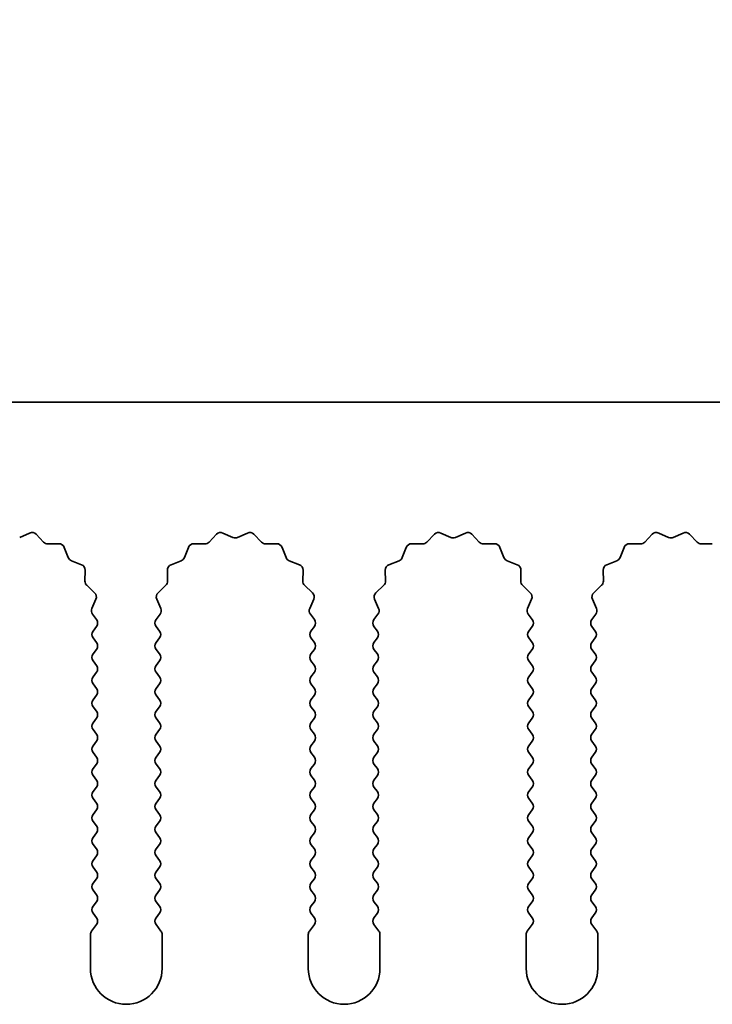
# Model space of a CAD drawing. Units: millimetres. Extents: x 0 to 7469, y 0 to 1124.
# Drawn here: x 3549 to 3573, y 734 to 768 of the extents above; entities that cross this region are included whole.
import ezdxf

# ---------------------------------------------------------------- set-up
doc = ezdxf.new("R2010")
doc.units = ezdxf.units.MM
doc.header["$LTSCALE"] = 4
doc.layers.get('Defpoints').update_dxf_attribs({"lineweight": 25})
doc.layers.add('Dimension (ISO)', color=7, linetype='Continuous', lineweight=18)
doc.layers.add('Visible (ISO)', color=7, linetype='Continuous', lineweight=35)
doc.styles.add('Note Text (TK)', font='txt')
doc.dimstyles.new('Default - Method 1b (TK)', dxfattribs={"dimscale": 4, "dimtxt": 2.5, "dimasz": 2.5, "dimexe": 1, "dimexo": 1.5, "dimgap": 1, "dimtad": 1, "dimtoh": 1, "dimrnd": 1e-08, "dimdsep": 46, "dimtxsty": 'Note Text (TK)', "dimcen": 0.09, "dimdle": 5, "dimclrd": 100, "dimclre": 100, "dimclrt": 7, "dimadec": 1, "dimazin": 1, "dimtfac": 1, "dimtmove": 0, "dimatfit": 3, "dimfxl": 1, "dimtolj": 1, "dimlwd": -1, "dimlwe": -1, "dimarcsym": 0})

# ---------------------------------------------------------------- blocks, each defined once
blk = doc.blocks.new('_DotSmall')
at = {"color": 0, "linetype": 'ByBlock', "const_width": 0.5}
blk.add_lwpolyline([(-0.0625, 0, 1), (0.0625, 0, 1)], format="xyb", close=True, dxfattribs=at)
blk = doc.blocks.new('*D86')
at = {"layer": 'Defpoints', "color": 0}
for p in [(3650.112, 790.864), (3371.112, 754.846), (3650.112, 754.846)]:
    blk.add_point(p, dxfattribs=at)
at = {"layer": 'Dimension (ISO)', "color": 100}
for p, q in [((3371.112, 759.346), (3371.112, 793.864)), ((3650.112, 759.346), (3650.112, 793.864)), ((3371.112, 790.864), (3650.112, 790.864))]:
    blk.add_line(p, q, dxfattribs=at)
at = {"layer": 'Dimension (ISO)', "color": 100, "xscale": 7.5, "yscale": 7.5, "zscale": 7.5, "rotation": 180}
blk.add_blockref('_DotSmall', (3371.112, 790.864), dxfattribs=at)
at = {"layer": 'Dimension (ISO)', "color": 100, "xscale": 7.5, "yscale": 7.5, "zscale": 7.5}
blk.add_blockref('_DotSmall', (3650.112, 790.864), dxfattribs=at)
at = {"layer": 'Dimension (ISO)', "color": 7, "insert": (3503.035, 797.614), "char_height": 7.5, "attachment_point": 4, "style": 'Note Text (TK)'}
blk.add_mtext('\\A1;279', dxfattribs=at)

msp = doc.modelspace()

# ---------------------------------------------------------------- linework, layer by layer
at = {"layer": 'Visible (ISO)'}
for p, q in [((3650.1117, 754.8459), (3371.1117, 754.8459)), ((3548.5424, 750.1315), (3548.8893, 750.2845)), ((3549.1146, 750.2397), (3549.3766, 749.9656)), ((3555.1468, 749.9656), (3555.4087, 750.2397)), ((3555.634, 750.2845), (3555.981, 750.1315)), ((3556.1424, 750.1315), (3556.4893, 750.2845)), ((3556.7146, 750.2397), (3556.9766, 749.9656)), ((3562.7468, 749.9656), (3563.0087, 750.2397)), ((3563.234, 750.2845), (3563.581, 750.1315)), ((3563.7424, 750.1315), (3564.0893, 750.2845)), ((3564.3146, 750.2397), (3564.5766, 749.9656)), ((3570.3468, 749.9656), (3570.6087, 750.2397)), ((3570.834, 750.2845), (3571.181, 750.1315)), ((3571.3424, 750.1315), (3571.6893, 750.2845)), ((3571.9146, 750.2397), (3572.1766, 749.9656)), ((3549.5257, 749.9038), (3549.9048, 749.9124)), ((3550.0958, 749.7848), (3550.2329, 749.4313)), ((3554.2904, 749.4313), (3554.4276, 749.7848)), ((3554.6186, 749.9124), (3554.9976, 749.9038)), ((3557.1257, 749.9038), (3557.5048, 749.9124)), ((3557.6958, 749.7848), (3557.8329, 749.4313)), ((3561.8904, 749.4313), (3562.0276, 749.7848)), ((3562.2186, 749.9124), (3562.5976, 749.9038)), ((3564.7257, 749.9038), (3565.1048, 749.9124)), ((3565.2958, 749.7848), (3565.4329, 749.4313)), ((3569.4904, 749.4313), (3569.6276, 749.7848)), ((3569.8186, 749.9124), (3570.1976, 749.9038)), ((3572.3257, 749.9038), (3572.7048, 749.9124)), ((3550.347, 749.3171), (3550.7005, 749.18)), ((3553.8228, 749.18), (3554.1763, 749.3171)), ((3557.947, 749.3171), (3558.3005, 749.18)), ((3561.4228, 749.18), (3561.7763, 749.3171)), ((3565.547, 749.3171), (3565.9005, 749.18)), ((3569.0228, 749.18), (3569.3763, 749.3171)), ((3550.8282, 748.989), (3550.8196, 748.6099)), ((3553.7038, 748.6099), (3553.6952, 748.989)), ((3558.4282, 748.989), (3558.4196, 748.6099)), ((3561.3038, 748.6099), (3561.2952, 748.989)), ((3566.0282, 748.989), (3566.0196, 748.6099)), ((3568.9038, 748.6099), (3568.8952, 748.989)), ((3550.8813, 748.4608), (3551.1555, 748.1989)), ((3553.3679, 748.1989), (3553.642, 748.4608)), ((3558.4813, 748.4608), (3558.7555, 748.1989)), ((3560.9679, 748.1989), (3561.242, 748.4608)), ((3566.0813, 748.4608), (3566.3555, 748.1989)), ((3568.5679, 748.1989), (3568.842, 748.4608)), ((3551.2003, 747.9735), (3551.0589, 747.653)), ((3553.4644, 747.653), (3553.3231, 747.9735)), ((3558.8003, 747.9735), (3558.6589, 747.653)), ((3561.0644, 747.653), (3560.9231, 747.9735)), ((3566.4003, 747.9735), (3566.2589, 747.653)), ((3568.6644, 747.653), (3568.5231, 747.9735)), ((3551.0819, 747.4523), (3551.2217, 747.2659)), ((3553.3017, 747.2659), (3553.4414, 747.4523)), ((3558.6819, 747.4523), (3558.8217, 747.2659)), ((3560.9017, 747.2659), (3561.0414, 747.4523)), ((3566.2819, 747.4523), (3566.4217, 747.2659)), ((3568.5017, 747.2659), (3568.6414, 747.4523)), ((3551.2217, 747.0259), (3551.1017, 746.8659)), ((3553.4217, 746.8659), (3553.3017, 747.0259)), ((3558.8217, 747.0259), (3558.7017, 746.8659)), ((3561.0217, 746.8659), (3560.9017, 747.0259)), ((3566.4217, 747.0259), (3566.3017, 746.8659)), ((3568.6217, 746.8659), (3568.5017, 747.0259)), ((3551.1017, 746.6259), (3551.2217, 746.4659)), ((3553.3017, 746.4659), (3553.4217, 746.6259)), ((3558.7017, 746.6259), (3558.8217, 746.4659)), ((3560.9017, 746.4659), (3561.0217, 746.6259)), ((3566.3017, 746.6259), (3566.4217, 746.4659)), ((3568.5017, 746.4659), (3568.6217, 746.6259)), ((3551.2217, 746.2259), (3551.1017, 746.0659)), ((3553.4217, 746.0659), (3553.3017, 746.2259)), ((3558.8217, 746.2259), (3558.7017, 746.0659)), ((3561.0217, 746.0659), (3560.9017, 746.2259)), ((3566.4217, 746.2259), (3566.3017, 746.0659)), ((3568.6217, 746.0659), (3568.5017, 746.2259)), ((3551.1017, 745.8259), (3551.2217, 745.6659)), ((3553.3017, 745.6659), (3553.4217, 745.8259)), ((3558.7017, 745.8259), (3558.8217, 745.6659)), ((3560.9017, 745.6659), (3561.0217, 745.8259)), ((3566.3017, 745.8259), (3566.4217, 745.6659)), ((3568.5017, 745.6659), (3568.6217, 745.8259)), ((3551.2217, 745.4259), (3551.1017, 745.2659)), ((3553.4217, 745.2659), (3553.3017, 745.4259)), ((3558.8217, 745.4259), (3558.7017, 745.2659)), ((3561.0217, 745.2659), (3560.9017, 745.4259)), ((3566.4217, 745.4259), (3566.3017, 745.2659)), ((3568.6217, 745.2659), (3568.5017, 745.4259)), ((3551.1017, 745.0259), (3551.2217, 744.8659)), ((3553.3017, 744.8659), (3553.4217, 745.0259)), ((3558.7017, 745.0259), (3558.8217, 744.8659)), ((3560.9017, 744.8659), (3561.0217, 745.0259)), ((3566.3017, 745.0259), (3566.4217, 744.8659)), ((3568.5017, 744.8659), (3568.6217, 745.0259)), ((3551.2217, 744.6259), (3551.1017, 744.4659)), ((3553.4217, 744.4659), (3553.3017, 744.6259)), ((3558.8217, 744.6259), (3558.7017, 744.4659)), ((3561.0217, 744.4659), (3560.9017, 744.6259)), ((3566.4217, 744.6259), (3566.3017, 744.4659)), ((3568.6217, 744.4659), (3568.5017, 744.6259)), ((3551.1017, 744.2259), (3551.2217, 744.0659)), ((3553.3017, 744.0659), (3553.4217, 744.2259)), ((3558.7017, 744.2259), (3558.8217, 744.0659)), ((3560.9017, 744.0659), (3561.0217, 744.2259)), ((3566.3017, 744.2259), (3566.4217, 744.0659)), ((3568.5017, 744.0659), (3568.6217, 744.2259)), ((3551.2217, 743.8259), (3551.1017, 743.6659)), ((3553.4217, 743.6659), (3553.3017, 743.8259)), ((3558.8217, 743.8259), (3558.7017, 743.6659)), ((3561.0217, 743.6659), (3560.9017, 743.8259)), ((3566.4217, 743.8259), (3566.3017, 743.6659)), ((3568.6217, 743.6659), (3568.5017, 743.8259)), ((3551.1017, 743.4259), (3551.2217, 743.2659)), ((3553.3017, 743.2659), (3553.4217, 743.4259)), ((3558.7017, 743.4259), (3558.8217, 743.2659)), ((3560.9017, 743.2659), (3561.0217, 743.4259)), ((3566.3017, 743.4259), (3566.4217, 743.2659)), ((3568.5017, 743.2659), (3568.6217, 743.4259)), ((3551.2217, 743.0259), (3551.1017, 742.8659)), ((3553.4217, 742.8659), (3553.3017, 743.0259)), ((3558.8217, 743.0259), (3558.7017, 742.8659)), ((3561.0217, 742.8659), (3560.9017, 743.0259)), ((3566.4217, 743.0259), (3566.3017, 742.8659)), ((3568.6217, 742.8659), (3568.5017, 743.0259)), ((3551.1017, 742.6259), (3551.2217, 742.4659)), ((3553.3017, 742.4659), (3553.4217, 742.6259)), ((3558.7017, 742.6259), (3558.8217, 742.4659)), ((3560.9017, 742.4659), (3561.0217, 742.6259)), ((3566.3017, 742.6259), (3566.4217, 742.4659)), ((3568.5017, 742.4659), (3568.6217, 742.6259)), ((3551.2217, 742.2259), (3551.1017, 742.0659)), ((3553.4217, 742.0659), (3553.3017, 742.2259)), ((3558.8217, 742.2259), (3558.7017, 742.0659)), ((3561.0217, 742.0659), (3560.9017, 742.2259)), ((3566.4217, 742.2259), (3566.3017, 742.0659)), ((3568.6217, 742.0659), (3568.5017, 742.2259)), ((3551.1017, 741.8259), (3551.2217, 741.6659)), ((3553.3017, 741.6659), (3553.4217, 741.8259)), ((3558.7017, 741.8259), (3558.8217, 741.6659)), ((3560.9017, 741.6659), (3561.0217, 741.8259)), ((3566.3017, 741.8259), (3566.4217, 741.6659)), ((3568.5017, 741.6659), (3568.6217, 741.8259)), ((3551.2217, 741.4259), (3551.1017, 741.2659)), ((3553.4217, 741.2659), (3553.3017, 741.4259)), ((3558.8217, 741.4259), (3558.7017, 741.2659)), ((3561.0217, 741.2659), (3560.9017, 741.4259)), ((3566.4217, 741.4259), (3566.3017, 741.2659)), ((3568.6217, 741.2659), (3568.5017, 741.4259)), ((3551.1017, 741.0259), (3551.2217, 740.8659)), ((3553.3017, 740.8659), (3553.4217, 741.0259)), ((3558.7017, 741.0259), (3558.8217, 740.8659)), ((3560.9017, 740.8659), (3561.0217, 741.0259)), ((3566.3017, 741.0259), (3566.4217, 740.8659)), ((3568.5017, 740.8659), (3568.6217, 741.0259)), ((3551.2217, 740.6259), (3551.1017, 740.4659)), ((3553.4217, 740.4659), (3553.3017, 740.6259)), ((3558.8217, 740.6259), (3558.7017, 740.4659)), ((3561.0217, 740.4659), (3560.9017, 740.6259)), ((3566.4217, 740.6259), (3566.3017, 740.4659)), ((3568.6217, 740.4659), (3568.5017, 740.6259)), ((3551.1017, 740.2259), (3551.2217, 740.0659)), ((3553.3017, 740.0659), (3553.4217, 740.2259)), ((3558.7017, 740.2259), (3558.8217, 740.0659)), ((3560.9017, 740.0659), (3561.0217, 740.2259)), ((3566.3017, 740.2259), (3566.4217, 740.0659)), ((3568.5017, 740.0659), (3568.6217, 740.2259)), ((3551.2217, 739.8259), (3551.1017, 739.6659)), ((3553.4217, 739.6659), (3553.3017, 739.8259)), ((3558.8217, 739.8259), (3558.7017, 739.6659)), ((3561.0217, 739.6659), (3560.9017, 739.8259)), ((3566.4217, 739.8259), (3566.3017, 739.6659)), ((3568.6217, 739.6659), (3568.5017, 739.8259)), ((3551.1017, 739.4259), (3551.2217, 739.2659)), ((3553.3017, 739.2659), (3553.4217, 739.4259)), ((3558.7017, 739.4259), (3558.8217, 739.2659)), ((3560.9017, 739.2659), (3561.0217, 739.4259)), ((3566.3017, 739.4259), (3566.4217, 739.2659)), ((3568.5017, 739.2659), (3568.6217, 739.4259)), ((3551.2217, 739.0259), (3551.1017, 738.8659)), ((3553.4217, 738.8659), (3553.3017, 739.0259)), ((3558.8217, 739.0259), (3558.7017, 738.8659)), ((3561.0217, 738.8659), (3560.9017, 739.0259)), ((3566.4217, 739.0259), (3566.3017, 738.8659)), ((3568.6217, 738.8659), (3568.5017, 739.0259)), ((3551.1017, 738.6259), (3551.2217, 738.4659)), ((3553.3017, 738.4659), (3553.4217, 738.6259)), ((3558.7017, 738.6259), (3558.8217, 738.4659)), ((3560.9017, 738.4659), (3561.0217, 738.6259)), ((3566.3017, 738.6259), (3566.4217, 738.4659)), ((3568.5017, 738.4659), (3568.6217, 738.6259)), ((3551.2217, 738.2259), (3551.1017, 738.0659)), ((3553.4217, 738.0659), (3553.3017, 738.2259)), ((3558.8217, 738.2259), (3558.7017, 738.0659)), ((3561.0217, 738.0659), (3560.9017, 738.2259)), ((3566.4217, 738.2259), (3566.3017, 738.0659)), ((3568.6217, 738.0659), (3568.5017, 738.2259)), ((3551.1017, 737.8259), (3551.2217, 737.6659)), ((3553.3017, 737.6659), (3553.4217, 737.8259)), ((3558.7017, 737.8259), (3558.8217, 737.6659)), ((3560.9017, 737.6659), (3561.0217, 737.8259)), ((3566.3017, 737.8259), (3566.4217, 737.6659)), ((3568.5017, 737.6659), (3568.6217, 737.8259)), ((3551.2217, 737.4259), (3551.1017, 737.2659)), ((3553.4217, 737.2659), (3553.3017, 737.4259)), ((3558.8217, 737.4259), (3558.7017, 737.2659)), ((3561.0217, 737.2659), (3560.9017, 737.4259)), ((3566.4217, 737.4259), (3566.3017, 737.2659)), ((3568.6217, 737.2659), (3568.5017, 737.4259)), ((3551.1017, 737.0259), (3551.2217, 736.8659)), ((3553.3017, 736.8659), (3553.4217, 737.0259)), ((3558.7017, 737.0259), (3558.8217, 736.8659)), ((3560.9017, 736.8659), (3561.0217, 737.0259)), ((3566.3017, 737.0259), (3566.4217, 736.8659)), ((3568.5017, 736.8659), (3568.6217, 737.0259)), ((3551.2217, 736.6259), (3551.0517, 736.3992)), ((3553.4717, 736.3992), (3553.3017, 736.6259)), ((3558.8217, 736.6259), (3558.6517, 736.3992)), ((3561.0717, 736.3992), (3560.9017, 736.6259)), ((3566.4217, 736.6259), (3566.2517, 736.3992)), ((3568.6717, 736.3992), (3568.5017, 736.6259)), ((3551.0117, 736.2792), (3551.0117, 735.0959)), ((3553.5117, 735.0959), (3553.5117, 736.2792)), ((3558.6117, 736.2792), (3558.6117, 735.0959)), ((3561.1117, 735.0959), (3561.1117, 736.2792)), ((3566.2117, 736.2792), (3566.2117, 735.0959)), ((3568.7117, 735.0959), (3568.7117, 736.2792))]:
    msp.add_line(p, q, dxfattribs=at)
for centre, radius, start, end in [((3548.97, 750.1015), 0.2, 43.69918, 113.80082), ((3555.5533, 750.1015), 0.2, 66.19918, 136.30082), ((3556.0617, 750.3145), 0.2, 246.19918, 293.80082), ((3556.57, 750.1015), 0.2, 43.69918, 113.80082), ((3563.1533, 750.1015), 0.2, 66.19918, 136.30082), ((3563.6617, 750.3145), 0.2, 246.19918, 293.80082), ((3564.17, 750.1015), 0.2, 43.69918, 113.80082), ((3570.7533, 750.1015), 0.2, 66.19918, 136.30082), ((3571.2617, 750.3145), 0.2, 246.19918, 293.80082), ((3571.77, 750.1015), 0.2, 43.69918, 113.80082), ((3549.5212, 750.1038), 0.2, 223.69918, 271.30082), ((3549.9093, 749.7125), 0.2, 21.19918, 91.30082), ((3554.614, 749.7125), 0.2, 88.69918, 158.80082), ((3555.0022, 750.1038), 0.2, 268.69918, 316.30082), ((3557.1212, 750.1038), 0.2, 223.69918, 271.30082), ((3557.5093, 749.7125), 0.2, 21.19918, 91.30082), ((3562.214, 749.7125), 0.2, 88.69918, 158.80082), ((3562.6022, 750.1038), 0.2, 268.69918, 316.30082), ((3564.7212, 750.1038), 0.2, 223.69918, 271.30082), ((3565.1093, 749.7125), 0.2, 21.19918, 91.30082), ((3569.814, 749.7125), 0.2, 88.69918, 158.80082), ((3570.2022, 750.1038), 0.2, 268.69918, 316.30082), ((3572.3212, 750.1038), 0.2, 223.69918, 271.30082), ((3550.4194, 749.5036), 0.2, 201.19918, 248.80082), ((3554.104, 749.5036), 0.2, 291.19918, 338.80082), ((3558.0194, 749.5036), 0.2, 201.19918, 248.80082), ((3561.704, 749.5036), 0.2, 291.19918, 338.80082), ((3565.6194, 749.5036), 0.2, 201.19918, 248.80082), ((3569.304, 749.5036), 0.2, 291.19918, 338.80082), ((3550.6282, 748.9936), 0.2, 358.69918, 68.80082), ((3553.8951, 748.9936), 0.2, 111.19918, 181.30082), ((3558.2282, 748.9936), 0.2, 358.69918, 68.80082), ((3561.4951, 748.9936), 0.2, 111.19918, 181.30082), ((3565.8282, 748.9936), 0.2, 358.69918, 68.80082), ((3569.0951, 748.9936), 0.2, 111.19918, 181.30082), ((3551.0195, 748.6054), 0.2, 178.69918, 226.30082), ((3553.5038, 748.6054), 0.2, 313.69918, 1.30082), ((3558.6195, 748.6054), 0.2, 178.69918, 226.30082), ((3561.1038, 748.6054), 0.2, 313.69918, 1.30082), ((3566.2195, 748.6054), 0.2, 178.69918, 226.30082), ((3568.7038, 748.6054), 0.2, 313.69918, 1.30082), ((3551.0173, 748.0543), 0.2, 336.19918, 46.30082), ((3553.506, 748.0543), 0.2, 133.69918, 203.80082), ((3558.6173, 748.0543), 0.2, 336.19918, 46.30082), ((3561.106, 748.0543), 0.2, 133.69918, 203.80082), ((3566.2173, 748.0543), 0.2, 336.19918, 46.30082), ((3568.706, 748.0543), 0.2, 133.69918, 203.80082), ((3551.2419, 747.5723), 0.2, 156.19918, 216.8699), ((3553.2814, 747.5723), 0.2, 323.1301, 23.80082), ((3558.8419, 747.5723), 0.2, 156.19918, 216.8699), ((3560.8814, 747.5723), 0.2, 323.1301, 23.80082), ((3566.4419, 747.5723), 0.2, 156.19918, 216.8699), ((3568.4814, 747.5723), 0.2, 323.1301, 23.80082), ((3551.0617, 747.1459), 0.2, 323.1301, 36.8699), ((3553.4617, 747.1459), 0.2, 143.1301, 216.8699), ((3558.6617, 747.1459), 0.2, 323.1301, 36.8699), ((3561.0617, 747.1459), 0.2, 143.1301, 216.8699), ((3566.2617, 747.1459), 0.2, 323.1301, 36.8699), ((3568.6617, 747.1459), 0.2, 143.1301, 216.8699), ((3551.2617, 746.7459), 0.2, 143.1301, 216.8699), ((3553.2617, 746.7459), 0.2, 323.1301, 36.8699), ((3558.8617, 746.7459), 0.2, 143.1301, 216.8699), ((3560.8617, 746.7459), 0.2, 323.1301, 36.8699), ((3566.4617, 746.7459), 0.2, 143.1301, 216.8699), ((3568.4617, 746.7459), 0.2, 323.1301, 36.8699), ((3551.0617, 746.3459), 0.2, 323.1301, 36.8699), ((3553.4617, 746.3459), 0.2, 143.1301, 216.8699), ((3558.6617, 746.3459), 0.2, 323.1301, 36.8699), ((3561.0617, 746.3459), 0.2, 143.1301, 216.8699), ((3566.2617, 746.3459), 0.2, 323.1301, 36.8699), ((3568.6617, 746.3459), 0.2, 143.1301, 216.8699), ((3551.2617, 745.9459), 0.2, 143.1301, 216.8699), ((3553.2617, 745.9459), 0.2, 323.1301, 36.8699), ((3558.8617, 745.9459), 0.2, 143.1301, 216.8699), ((3560.8617, 745.9459), 0.2, 323.1301, 36.8699), ((3566.4617, 745.9459), 0.2, 143.1301, 216.8699), ((3568.4617, 745.9459), 0.2, 323.1301, 36.8699), ((3551.0617, 745.5459), 0.2, 323.1301, 36.8699), ((3553.4617, 745.5459), 0.2, 143.1301, 216.8699), ((3558.6617, 745.5459), 0.2, 323.1301, 36.8699), ((3561.0617, 745.5459), 0.2, 143.1301, 216.8699), ((3566.2617, 745.5459), 0.2, 323.1301, 36.8699), ((3568.6617, 745.5459), 0.2, 143.1301, 216.8699), ((3551.2617, 745.1459), 0.2, 143.1301, 216.8699), ((3553.2617, 745.1459), 0.2, 323.1301, 36.8699), ((3558.8617, 745.1459), 0.2, 143.1301, 216.8699), ((3560.8617, 745.1459), 0.2, 323.1301, 36.8699), ((3566.4617, 745.1459), 0.2, 143.1301, 216.8699), ((3568.4617, 745.1459), 0.2, 323.1301, 36.8699), ((3551.0617, 744.7459), 0.2, 323.1301, 36.8699), ((3553.4617, 744.7459), 0.2, 143.1301, 216.8699), ((3558.6617, 744.7459), 0.2, 323.1301, 36.8699), ((3561.0617, 744.7459), 0.2, 143.1301, 216.8699), ((3566.2617, 744.7459), 0.2, 323.1301, 36.8699), ((3568.6617, 744.7459), 0.2, 143.1301, 216.8699), ((3551.2617, 744.3459), 0.2, 143.1301, 216.8699), ((3553.2617, 744.3459), 0.2, 323.1301, 36.8699), ((3558.8617, 744.3459), 0.2, 143.1301, 216.8699), ((3560.8617, 744.3459), 0.2, 323.1301, 36.8699), ((3566.4617, 744.3459), 0.2, 143.1301, 216.8699), ((3568.4617, 744.3459), 0.2, 323.1301, 36.8699), ((3551.0617, 743.9459), 0.2, 323.1301, 36.8699), ((3553.4617, 743.9459), 0.2, 143.1301, 216.8699), ((3558.6617, 743.9459), 0.2, 323.1301, 36.8699), ((3561.0617, 743.9459), 0.2, 143.1301, 216.8699), ((3566.2617, 743.9459), 0.2, 323.1301, 36.8699), ((3568.6617, 743.9459), 0.2, 143.1301, 216.8699), ((3551.2617, 743.5459), 0.2, 143.1301, 216.8699), ((3553.2617, 743.5459), 0.2, 323.1301, 36.8699), ((3558.8617, 743.5459), 0.2, 143.1301, 216.8699), ((3560.8617, 743.5459), 0.2, 323.1301, 36.8699), ((3566.4617, 743.5459), 0.2, 143.1301, 216.8699), ((3568.4617, 743.5459), 0.2, 323.1301, 36.8699), ((3551.0617, 743.1459), 0.2, 323.1301, 36.8699), ((3553.4617, 743.1459), 0.2, 143.1301, 216.8699), ((3558.6617, 743.1459), 0.2, 323.1301, 36.8699), ((3561.0617, 743.1459), 0.2, 143.1301, 216.8699), ((3566.2617, 743.1459), 0.2, 323.1301, 36.8699), ((3568.6617, 743.1459), 0.2, 143.1301, 216.8699), ((3551.2617, 742.7459), 0.2, 143.1301, 216.8699), ((3553.2617, 742.7459), 0.2, 323.1301, 36.8699), ((3558.8617, 742.7459), 0.2, 143.1301, 216.8699), ((3560.8617, 742.7459), 0.2, 323.1301, 36.8699), ((3566.4617, 742.7459), 0.2, 143.1301, 216.8699), ((3568.4617, 742.7459), 0.2, 323.1301, 36.8699), ((3551.0617, 742.3459), 0.2, 323.1301, 36.8699), ((3553.4617, 742.3459), 0.2, 143.1301, 216.8699), ((3558.6617, 742.3459), 0.2, 323.1301, 36.8699), ((3561.0617, 742.3459), 0.2, 143.1301, 216.8699), ((3566.2617, 742.3459), 0.2, 323.1301, 36.8699), ((3568.6617, 742.3459), 0.2, 143.1301, 216.8699), ((3551.2617, 741.9459), 0.2, 143.1301, 216.8699), ((3553.2617, 741.9459), 0.2, 323.1301, 36.8699), ((3558.8617, 741.9459), 0.2, 143.1301, 216.8699), ((3560.8617, 741.9459), 0.2, 323.1301, 36.8699), ((3566.4617, 741.9459), 0.2, 143.1301, 216.8699), ((3568.4617, 741.9459), 0.2, 323.1301, 36.8699), ((3551.0617, 741.5459), 0.2, 323.1301, 36.8699), ((3553.4617, 741.5459), 0.2, 143.1301, 216.8699), ((3558.6617, 741.5459), 0.2, 323.1301, 36.8699), ((3561.0617, 741.5459), 0.2, 143.1301, 216.8699), ((3566.2617, 741.5459), 0.2, 323.1301, 36.8699), ((3568.6617, 741.5459), 0.2, 143.1301, 216.8699), ((3551.2617, 741.1459), 0.2, 143.1301, 216.8699), ((3553.2617, 741.1459), 0.2, 323.1301, 36.8699), ((3558.8617, 741.1459), 0.2, 143.1301, 216.8699), ((3560.8617, 741.1459), 0.2, 323.1301, 36.8699), ((3566.4617, 741.1459), 0.2, 143.1301, 216.8699), ((3568.4617, 741.1459), 0.2, 323.1301, 36.8699), ((3551.0617, 740.7459), 0.2, 323.1301, 36.8699), ((3553.4617, 740.7459), 0.2, 143.1301, 216.8699), ((3558.6617, 740.7459), 0.2, 323.1301, 36.8699), ((3561.0617, 740.7459), 0.2, 143.1301, 216.8699), ((3566.2617, 740.7459), 0.2, 323.1301, 36.8699), ((3568.6617, 740.7459), 0.2, 143.1301, 216.8699), ((3551.2617, 740.3459), 0.2, 143.1301, 216.8699), ((3553.2617, 740.3459), 0.2, 323.1301, 36.8699), ((3558.8617, 740.3459), 0.2, 143.1301, 216.8699), ((3560.8617, 740.3459), 0.2, 323.1301, 36.8699), ((3566.4617, 740.3459), 0.2, 143.1301, 216.8699), ((3568.4617, 740.3459), 0.2, 323.1301, 36.8699), ((3551.0617, 739.9459), 0.2, 323.1301, 36.8699), ((3553.4617, 739.9459), 0.2, 143.1301, 216.8699), ((3558.6617, 739.9459), 0.2, 323.1301, 36.8699), ((3561.0617, 739.9459), 0.2, 143.1301, 216.8699), ((3566.2617, 739.9459), 0.2, 323.1301, 36.8699), ((3568.6617, 739.9459), 0.2, 143.1301, 216.8699), ((3551.2617, 739.5459), 0.2, 143.1301, 216.8699), ((3553.2617, 739.5459), 0.2, 323.1301, 36.8699), ((3558.8617, 739.5459), 0.2, 143.1301, 216.8699), ((3560.8617, 739.5459), 0.2, 323.1301, 36.8699), ((3566.4617, 739.5459), 0.2, 143.1301, 216.8699), ((3568.4617, 739.5459), 0.2, 323.1301, 36.8699), ((3551.0617, 739.1459), 0.2, 323.1301, 36.8699), ((3553.4617, 739.1459), 0.2, 143.1301, 216.8699), ((3558.6617, 739.1459), 0.2, 323.1301, 36.8699), ((3561.0617, 739.1459), 0.2, 143.1301, 216.8699), ((3566.2617, 739.1459), 0.2, 323.1301, 36.8699), ((3568.6617, 739.1459), 0.2, 143.1301, 216.8699), ((3551.2617, 738.7459), 0.2, 143.1301, 216.8699), ((3553.2617, 738.7459), 0.2, 323.1301, 36.8699), ((3558.8617, 738.7459), 0.2, 143.1301, 216.8699), ((3560.8617, 738.7459), 0.2, 323.1301, 36.8699), ((3566.4617, 738.7459), 0.2, 143.1301, 216.8699), ((3568.4617, 738.7459), 0.2, 323.1301, 36.8699), ((3551.0617, 738.3459), 0.2, 323.1301, 36.8699), ((3553.4617, 738.3459), 0.2, 143.1301, 216.8699), ((3558.6617, 738.3459), 0.2, 323.1301, 36.8699), ((3561.0617, 738.3459), 0.2, 143.1301, 216.8699), ((3566.2617, 738.3459), 0.2, 323.1301, 36.8699), ((3568.6617, 738.3459), 0.2, 143.1301, 216.8699), ((3551.2617, 737.9459), 0.2, 143.1301, 216.8699), ((3553.2617, 737.9459), 0.2, 323.1301, 36.8699), ((3558.8617, 737.9459), 0.2, 143.1301, 216.8699), ((3560.8617, 737.9459), 0.2, 323.1301, 36.8699), ((3566.4617, 737.9459), 0.2, 143.1301, 216.8699), ((3568.4617, 737.9459), 0.2, 323.1301, 36.8699), ((3551.0617, 737.5459), 0.2, 323.1301, 36.8699), ((3553.4617, 737.5459), 0.2, 143.1301, 216.8699), ((3558.6617, 737.5459), 0.2, 323.1301, 36.8699), ((3561.0617, 737.5459), 0.2, 143.1301, 216.8699), ((3566.2617, 737.5459), 0.2, 323.1301, 36.8699), ((3568.6617, 737.5459), 0.2, 143.1301, 216.8699), ((3551.2617, 737.1459), 0.2, 143.1301, 216.8699), ((3553.2617, 737.1459), 0.2, 323.1301, 36.8699), ((3558.8617, 737.1459), 0.2, 143.1301, 216.8699), ((3560.8617, 737.1459), 0.2, 323.1301, 36.8699), ((3566.4617, 737.1459), 0.2, 143.1301, 216.8699), ((3568.4617, 737.1459), 0.2, 323.1301, 36.8699), ((3551.0617, 736.7459), 0.2, 323.1301, 36.8699), ((3553.4617, 736.7459), 0.2, 143.1301, 216.8699), ((3558.6617, 736.7459), 0.2, 323.1301, 36.8699), ((3561.0617, 736.7459), 0.2, 143.1301, 216.8699), ((3566.2617, 736.7459), 0.2, 323.1301, 36.8699), ((3568.6617, 736.7459), 0.2, 143.1301, 216.8699), ((3551.2117, 736.2792), 0.2, 143.1301, 180), ((3553.3117, 736.2792), 0.2, 0, 36.8699), ((3558.8117, 736.2792), 0.2, 143.1301, 180), ((3560.9117, 736.2792), 0.2, 0, 36.8699), ((3566.4117, 736.2792), 0.2, 143.1301, 180), ((3568.5117, 736.2792), 0.2, 0, 36.8699), ((3552.2617, 735.0959), 1.25, 180, 0), ((3559.8617, 735.0959), 1.25, 180, 0), ((3567.4617, 735.0959), 1.25, 180, 0)]:
    msp.add_arc(centre, radius, start, end, dxfattribs=at)

# ---------------------------------------------------------------- dimensions: what is measured, and where the dimension line sits
at = {"layer": 'Dimension (ISO)', "color": 100}
dim = msp.add_linear_dim(base=(3650.1117, 790.8644), p1=(3371.1117, 754.8459), p2=(3650.1117, 754.8459), angle=180, dimstyle='Default - Method 1b (TK)', override={"dimscale": 0, "dimtxt": 7.5, "dimasz": 7.5, "dimexe": 3, "dimexo": 4.5, "dimgap": 3, "dimtoh": 0, "dimdec": 2, "dimblk1": 'DotSmall', "dimblk2": 'DotSmall', "dimsah": 1, "dimcen": 0.27, "dimdle": 0, "dimtol": 0, "dimlim": 0, "dimtp": 0, "dimtm": 0, "dimtdec": 2, "dimtofl": 0, "dimatfit": 1}, dxfattribs=at)
dim.commit()
dim.dimension.update_dxf_attribs({"geometry": '*D86', "text_midpoint": (3510.6417, 790.8644), "dimtype": 160})

doc.saveas('drawing.dxf')
